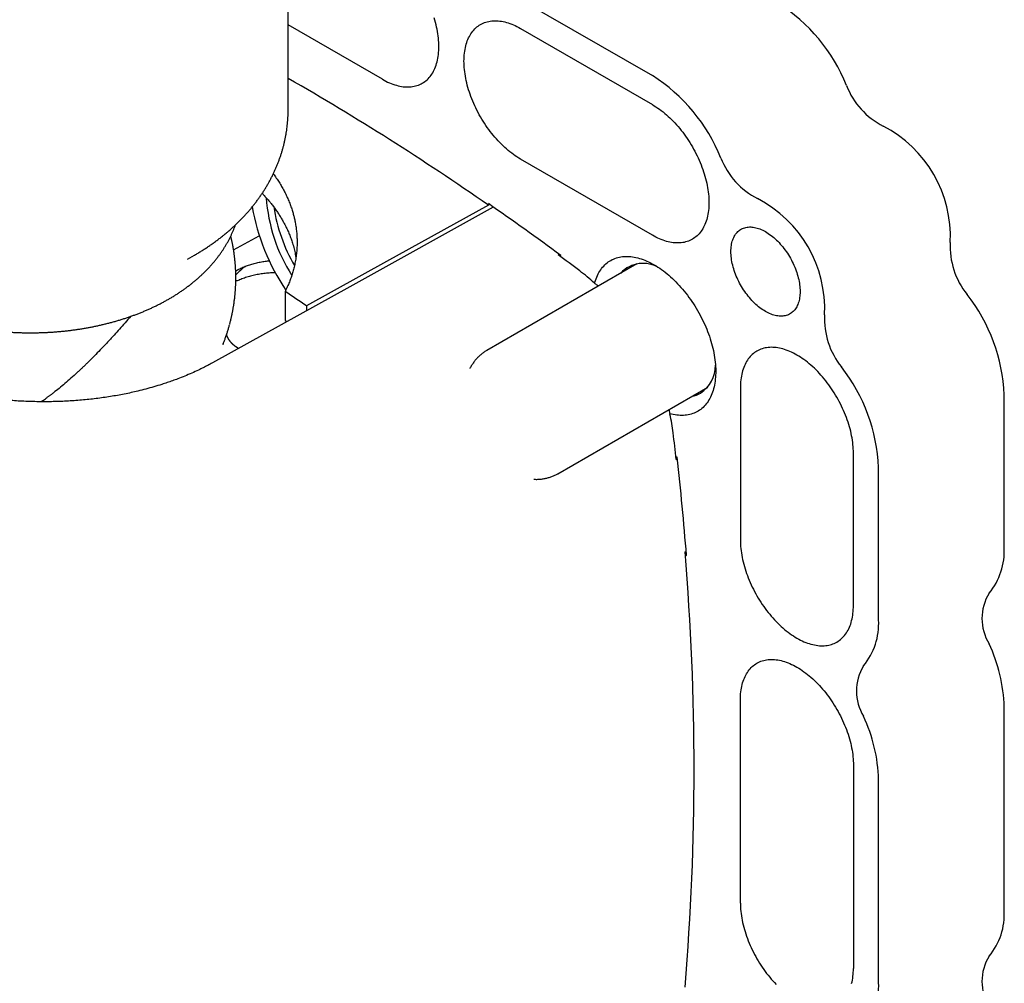
# Model space of a CAD drawing. Units: millimetres. Extents: x 8 to 736, y 12 to 478.
# Drawn here: x 676 to 732, y 123 to 177 of the extents above; entities that cross this region are included whole.
import ezdxf

# ---------------------------------------------------------------- set-up
doc = ezdxf.new("R2010")
doc.units = ezdxf.units.MM

msp = doc.modelspace()

# ---------------------------------------------------------------- linework, layer by layer
at = {"color": 7, "linetype": 'Continuous', "lineweight": 30}
for p, q in [((691.483, 172.28), (691.483, 180.399)), ((704.56, 178.463), (711.985, 174.177)), ((696.782, 173.971), (691.483, 177.03)), ((704.56, 176.83), (711.985, 172.544)), ((711.985, 165.195), (704.56, 169.481)), ((702.752, 166.972), (702.752, 166.89)), ((688.409, 164.375), (689.856, 165.169)), ((685.813, 163.849), (686.202, 164.073)), ((686.202, 164.073), (686.2, 164.072)), ((706.682, 164.087), (706.743, 164.124)), ((706.823, 163.983), (706.823, 164.066)), ((711.098, 163.586), (702.658, 158.713)), ((691.314, 162.033), (691.314, 160.393)), ((692.506, 161.219), (692.506, 160.95)), ((691.314, 160.393), (691.398, 160.336)), ((688.685, 158.832), (688.589, 158.891)), ((706.657, 151.785), (715.098, 156.657)), ((716.935, 156.621), (716.935, 148.048)), ((677.56, 155.833), (677.576, 155.843)), ((731.784, 147.64), (731.784, 156.213)), ((713.305, 152.756), (713.376, 152.715)), ((713.324, 152.582), (713.387, 152.617)), ((723.299, 144.374), (723.299, 152.948)), ((724.713, 143.558), (724.713, 152.131)), ((705.31, 151.471), (705.314, 151.471)), ((713.818, 147.397), (713.883, 147.434)), ((713.831, 147.226), (713.903, 147.185)), ((716.935, 127.634), (716.935, 139.066)), ((731.784, 127.226), (731.784, 138.658)), ((723.299, 135.392), (723.299, 123.96)), ((724.713, 123.144), (724.713, 134.576))]:
    msp.add_line(p, q, dxfattribs=at)
at = {"color": 7, "linetype": 'Continuous', "lineweight": 30, "flags": 128}
for points in [[(696.782, 173.971), (696.882, 173.915), (696.982, 173.863), (697.081, 173.815), (697.181, 173.77), (697.28, 173.729), (697.378, 173.692), (697.476, 173.659), (697.573, 173.63), (697.67, 173.604), (697.765, 173.583), (697.86, 173.566), (697.953, 173.553), (698.046, 173.544), (698.137, 173.539), (698.227, 173.538), (698.315, 173.541), (698.402, 173.548), (698.487, 173.559), (698.571, 173.574), (698.652, 173.593), (698.732, 173.616), (698.81, 173.643), (698.886, 173.674), (698.96, 173.709), (699.032, 173.748), (699.102, 173.791), (699.169, 173.838), (699.234, 173.888), (699.296, 173.942), (699.356, 174), (699.414, 174.061), (699.469, 174.126), (699.521, 174.194), (699.57, 174.266), (699.617, 174.341), (699.661, 174.419), (699.702, 174.5), (699.741, 174.585), (699.776, 174.673), (699.808, 174.763), (699.838, 174.856), (699.864, 174.952), (699.887, 175.051), (699.908, 175.153), (699.925, 175.256), (699.939, 175.363), (699.95, 175.471), (699.958, 175.581), (699.962, 175.694), (699.964, 175.809), (699.962, 175.925), (699.958, 176.043), (699.95, 176.163), (699.939, 176.284), (699.925, 176.406), (699.908, 176.53), (699.887, 176.654), (699.864, 176.78), (699.838, 176.907), (699.808, 177.034), (699.776, 177.162), (699.741, 177.29), (699.702, 177.419)], [(704.56, 169.481), (704.46, 169.54), (704.36, 169.603), (704.261, 169.67), (704.161, 169.74), (704.062, 169.813), (703.964, 169.89), (703.866, 169.97), (703.769, 170.053), (703.672, 170.139), (703.577, 170.228), (703.482, 170.32), (703.389, 170.415), (703.296, 170.513), (703.205, 170.613), (703.116, 170.715), (703.027, 170.82), (702.94, 170.928), (702.855, 171.037), (702.772, 171.149), (702.69, 171.262), (702.61, 171.378), (702.532, 171.495), (702.456, 171.614), (702.382, 171.734), (702.31, 171.856), (702.241, 171.979), (702.173, 172.103), (702.108, 172.228), (702.046, 172.355), (701.986, 172.482), (701.928, 172.609), (701.874, 172.737), (701.821, 172.866), (701.772, 172.995), (701.725, 173.124), (701.681, 173.253), (701.64, 173.382), (701.602, 173.511), (701.566, 173.639), (701.534, 173.767), (701.505, 173.894), (701.478, 174.021), (701.455, 174.146), (701.435, 174.271), (701.417, 174.395), (701.403, 174.517), (701.392, 174.638), (701.384, 174.758), (701.38, 174.876), (701.378, 174.992), (701.38, 175.107), (701.384, 175.219), (701.392, 175.33), (701.403, 175.438), (701.417, 175.544), (701.435, 175.648), (701.455, 175.749), (701.478, 175.848), (701.505, 175.944), (701.534, 176.038), (701.566, 176.128), (701.602, 176.216), (701.64, 176.3), (701.681, 176.382), (701.725, 176.46), (701.772, 176.535), (701.821, 176.607), (701.874, 176.675), (701.928, 176.74), (701.986, 176.801), (702.046, 176.859), (702.108, 176.913), (702.173, 176.963), (702.241, 177.01), (702.31, 177.052), (702.382, 177.091), (702.456, 177.126), (702.532, 177.157), (702.61, 177.184), (702.69, 177.208), (702.772, 177.227), (702.855, 177.242), (702.94, 177.253), (703.027, 177.26), (703.116, 177.263), (703.205, 177.262), (703.296, 177.257), (703.389, 177.248), (703.482, 177.235), (703.577, 177.217), (703.672, 177.196), (703.769, 177.171), (703.866, 177.142), (703.964, 177.109), (704.062, 177.072), (704.161, 177.031), (704.261, 176.986), (704.36, 176.938), (704.46, 176.886), (704.56, 176.83)], [(711.985, 172.544), (712.085, 172.484), (712.185, 172.421), (712.284, 172.354), (712.384, 172.284), (712.483, 172.211), (712.581, 172.134), (712.679, 172.054), (712.776, 171.971), (712.873, 171.885), (712.968, 171.796), (713.063, 171.704), (713.156, 171.609), (713.249, 171.512), (713.34, 171.412), (713.429, 171.309), (713.518, 171.204), (713.605, 171.097), (713.69, 170.987), (713.773, 170.876), (713.855, 170.762), (713.935, 170.647), (714.013, 170.529), (714.089, 170.411), (714.163, 170.29), (714.235, 170.168), (714.304, 170.045), (714.372, 169.921), (714.437, 169.796), (714.499, 169.67), (714.559, 169.543), (714.617, 169.415), (714.671, 169.287), (714.724, 169.158), (714.773, 169.03), (714.82, 168.901), (714.864, 168.772), (714.905, 168.643), (714.943, 168.514), (714.979, 168.385), (715.011, 168.258), (715.04, 168.13), (715.067, 168.004), (715.09, 167.878), (715.11, 167.753), (715.128, 167.63), (715.142, 167.507), (715.153, 167.386), (715.161, 167.267), (715.165, 167.149), (715.167, 167.032), (715.165, 166.918), (715.161, 166.805), (715.153, 166.695), (715.142, 166.586), (715.128, 166.48), (715.11, 166.376), (715.09, 166.275), (715.067, 166.176), (715.04, 166.08), (715.011, 165.987), (714.979, 165.896), (714.943, 165.809), (714.905, 165.724), (714.864, 165.643), (714.82, 165.564), (714.773, 165.489), (714.724, 165.418), (714.671, 165.349), (714.617, 165.284), (714.559, 165.223), (714.499, 165.166), (714.437, 165.112), (714.372, 165.061), (714.304, 165.015), (714.235, 164.972), (714.163, 164.933), (714.089, 164.898), (714.013, 164.867), (713.935, 164.84), (713.855, 164.817), (713.773, 164.798), (713.69, 164.782), (713.605, 164.771), (713.518, 164.764), (713.429, 164.761), (713.34, 164.762), (713.249, 164.767), (713.156, 164.776), (713.063, 164.79), (712.968, 164.807), (712.873, 164.828), (712.776, 164.853), (712.679, 164.882), (712.581, 164.916), (712.483, 164.953), (712.384, 164.993), (712.284, 165.038), (712.185, 165.087), (712.085, 165.139), (711.985, 165.195)], [(702.752, 166.89), (697.014, 163.714), (692.506, 161.219)], [(703.029, 166.779), (694.948, 162.303), (687.213, 158.017)], [(718.349, 165.399), (718.427, 165.352), (718.505, 165.302), (718.583, 165.248), (718.661, 165.19), (718.738, 165.129), (718.814, 165.066), (718.89, 164.998), (718.965, 164.928), (719.038, 164.855), (719.111, 164.78), (719.182, 164.701), (719.252, 164.621), (719.321, 164.537), (719.388, 164.452), (719.453, 164.364), (719.517, 164.275), (719.579, 164.183), (719.638, 164.09), (719.696, 163.996), (719.751, 163.9), (719.804, 163.803), (719.855, 163.705), (719.903, 163.605), (719.949, 163.506), (719.992, 163.405), (720.033, 163.305), (720.071, 163.203), (720.106, 163.102), (720.138, 163.001), (720.167, 162.901), (720.193, 162.8), (720.217, 162.7), (720.237, 162.601), (720.254, 162.503), (720.268, 162.406), (720.279, 162.31), (720.287, 162.216), (720.292, 162.123), (720.293, 162.031), (720.292, 161.942), (720.287, 161.854), (720.279, 161.769), (720.268, 161.686), (720.254, 161.605), (720.237, 161.527), (720.217, 161.451), (720.193, 161.378), (720.167, 161.308), (720.138, 161.241), (720.106, 161.177), (720.071, 161.116), (720.033, 161.059), (719.992, 161.005), (719.949, 160.954), (719.903, 160.908), (719.855, 160.864), (719.804, 160.825), (719.751, 160.789), (719.696, 160.757), (719.638, 160.729), (719.579, 160.705), (719.517, 160.684), (719.453, 160.668), (719.388, 160.656), (719.321, 160.648), (719.252, 160.644), (719.182, 160.644), (719.111, 160.648), (719.038, 160.656), (718.965, 160.669), (718.89, 160.685), (718.814, 160.705), (718.738, 160.729), (718.661, 160.757), (718.583, 160.789), (718.505, 160.825), (718.427, 160.865), (718.349, 160.908), (718.27, 160.955), (718.192, 161.006), (718.114, 161.06), (718.037, 161.118), (717.96, 161.178), (717.883, 161.242), (717.808, 161.309), (717.733, 161.379), (717.659, 161.452), (717.587, 161.528), (717.515, 161.606), (717.445, 161.687), (717.377, 161.771), (717.309, 161.856), (717.244, 161.944), (717.181, 162.033), (717.119, 162.125), (717.059, 162.218), (717.002, 162.312), (716.946, 162.408), (716.893, 162.505), (716.843, 162.603), (716.794, 162.702), (716.748, 162.802), (716.705, 162.903), (716.665, 163.003), (716.627, 163.104), (716.592, 163.205), (716.56, 163.307), (716.531, 163.407), (716.504, 163.508), (716.481, 163.607), (716.461, 163.706), (716.444, 163.805), (716.429, 163.902), (716.418, 163.998), (716.411, 164.092), (716.406, 164.185), (716.404, 164.276), (716.406, 164.366), (716.411, 164.454), (716.418, 164.539), (716.429, 164.622), (716.444, 164.703), (716.461, 164.781), (716.481, 164.857), (716.504, 164.93), (716.531, 165), (716.56, 165.067), (716.592, 165.131), (716.627, 165.191), (716.665, 165.249), (716.705, 165.303), (716.748, 165.353), (716.794, 165.4), (716.843, 165.444), (716.893, 165.483), (716.946, 165.519), (717.002, 165.551), (717.059, 165.579), (717.119, 165.603), (717.181, 165.623), (717.244, 165.64), (717.309, 165.652), (717.377, 165.66), (717.445, 165.664), (717.515, 165.664), (717.587, 165.66), (717.659, 165.652), (717.733, 165.639), (717.808, 165.623), (717.883, 165.603), (717.96, 165.579), (718.037, 165.55), (718.114, 165.518), (718.192, 165.482), (718.27, 165.443), (718.349, 165.399)], [(708.733, 162.494), (708.751, 162.557), (708.781, 162.655), (708.814, 162.75), (708.85, 162.842), (708.889, 162.931), (708.931, 163.017), (708.975, 163.1), (709.023, 163.179), (709.073, 163.256), (709.126, 163.328), (709.182, 163.398), (709.24, 163.464), (709.301, 163.527), (709.364, 163.585), (709.43, 163.641), (709.498, 163.692), (709.569, 163.74), (709.641, 163.784), (709.717, 163.824), (709.794, 163.86), (709.873, 163.893), (709.954, 163.921), (710.037, 163.946), (710.122, 163.966), (710.209, 163.982), (710.298, 163.995), (710.388, 164.003), (710.479, 164.008), (710.572, 164.008), (710.667, 164.004), (710.762, 163.996), (710.859, 163.985), (710.957, 163.969), (711.056, 163.949), (711.156, 163.925), (711.257, 163.897), (711.359, 163.866), (711.461, 163.83), (711.563, 163.791), (711.667, 163.747), (711.77, 163.7), (711.874, 163.649), (711.978, 163.595), (712.082, 163.536)], [(712.082, 163.536), (712.186, 163.474), (712.29, 163.409), (712.394, 163.34), (712.498, 163.267), (712.601, 163.192), (712.704, 163.112), (712.806, 163.03), (712.908, 162.945), (713.008, 162.856), (713.108, 162.764), (713.207, 162.67), (713.305, 162.573), (713.402, 162.473), (713.498, 162.37), (713.592, 162.265), (713.685, 162.157), (713.777, 162.047), (713.867, 161.934), (713.955, 161.82), (714.042, 161.703), (714.127, 161.584), (714.21, 161.464), (714.292, 161.342), (714.371, 161.218), (714.448, 161.093), (714.523, 160.966), (714.596, 160.838), (714.666, 160.709), (714.735, 160.578), (714.8, 160.447), (714.864, 160.315), (714.925, 160.182), (714.983, 160.049), (715.039, 159.915), (715.092, 159.781), (715.142, 159.647), (715.189, 159.512), (715.234, 159.378), (715.276, 159.244), (715.315, 159.109), (715.351, 158.976), (715.384, 158.843), (715.414, 158.71), (715.441, 158.578), (715.465, 158.447), (715.486, 158.318), (715.504, 158.189), (715.519, 158.061), (715.531, 157.935), (715.539, 157.81), (715.545, 157.687), (715.547, 157.565), (715.546, 157.445), (715.542, 157.327), (715.535, 157.211), (715.525, 157.098), (715.512, 156.986), (715.495, 156.877), (715.476, 156.77), (715.453, 156.665), (715.428, 156.563), (715.399, 156.464), (715.368, 156.368), (715.333, 156.274), (715.296, 156.184), (715.255, 156.096), (715.212, 156.012), (715.166, 155.931), (715.117, 155.853), (715.065, 155.778), (715.011, 155.707), (714.954, 155.639), (714.895, 155.575), (714.832, 155.514), (714.768, 155.457), (714.701, 155.403), (714.631, 155.354), (714.56, 155.308), (714.486, 155.266), (714.41, 155.228), (714.332, 155.193), (714.251, 155.163), (714.169, 155.137), (714.085, 155.114), (713.999, 155.096), (713.911, 155.081), (713.822, 155.071), (713.731, 155.064), (713.639, 155.062), (713.545, 155.064), (713.45, 155.069), (713.354, 155.079), (713.256, 155.093), (713.158, 155.111), (713.058, 155.133), (712.97, 155.155)], [(723.299, 152.948), (723.297, 153.064), (723.292, 153.182), (723.284, 153.302), (723.273, 153.423), (723.259, 153.545), (723.242, 153.669), (723.222, 153.793), (723.199, 153.919), (723.172, 154.046), (723.143, 154.173), (723.11, 154.301), (723.075, 154.429), (723.037, 154.558), (722.996, 154.687), (722.952, 154.816), (722.905, 154.945), (722.855, 155.074), (722.803, 155.202), (722.748, 155.331), (722.691, 155.458), (722.631, 155.585), (722.568, 155.711), (722.503, 155.837), (722.436, 155.961), (722.367, 156.084), (722.295, 156.206), (722.221, 156.326), (722.145, 156.445), (722.067, 156.562), (721.987, 156.678), (721.905, 156.791), (721.822, 156.903), (721.736, 157.012), (721.649, 157.12), (721.561, 157.225), (721.471, 157.327), (721.38, 157.427), (721.288, 157.525), (721.194, 157.62), (721.1, 157.712), (721.004, 157.801), (720.908, 157.887), (720.811, 157.97), (720.713, 158.05), (720.614, 158.126), (720.515, 158.2), (720.416, 158.27), (720.316, 158.336), (720.216, 158.399), (720.117, 158.459), (720.017, 158.515), (719.917, 158.567), (719.817, 158.616), (719.718, 158.66), (719.619, 158.701), (719.52, 158.738), (719.422, 158.771), (719.325, 158.8), (719.229, 158.826), (719.133, 158.847), (719.039, 158.864), (718.945, 158.877), (718.853, 158.886), (718.762, 158.891), (718.672, 158.892), (718.584, 158.889), (718.497, 158.882), (718.412, 158.871), (718.328, 158.856), (718.246, 158.837), (718.166, 158.814), (718.088, 158.787), (718.012, 158.756), (717.938, 158.721), (717.867, 158.682), (717.797, 158.639), (717.73, 158.592), (717.665, 158.542), (717.602, 158.488), (717.542, 158.43), (717.485, 158.369), (717.43, 158.304), (717.378, 158.236), (717.328, 158.164), (717.281, 158.089), (717.237, 158.011), (717.196, 157.93), (717.158, 157.845), (717.123, 157.758), (717.09, 157.667), (717.061, 157.574), (717.035, 157.478), (717.011, 157.379), (716.991, 157.277), (716.974, 157.174), (716.96, 157.068), (716.949, 156.959), (716.941, 156.849), (716.936, 156.736), (716.935, 156.621)], [(716.935, 148.048), (716.936, 147.931), (716.941, 147.813), (716.949, 147.694), (716.96, 147.573), (716.974, 147.45), (716.991, 147.327), (717.011, 147.202), (717.035, 147.076), (717.061, 146.95), (717.09, 146.822), (717.123, 146.695), (717.158, 146.566), (717.196, 146.437), (717.237, 146.308), (717.281, 146.179), (717.328, 146.05), (717.378, 145.922), (717.43, 145.793), (717.485, 145.665), (717.542, 145.537), (717.602, 145.41), (717.665, 145.284), (717.73, 145.159), (717.797, 145.035), (717.867, 144.912), (717.938, 144.79), (718.012, 144.669), (718.088, 144.551), (718.166, 144.433), (718.246, 144.318), (718.328, 144.204), (718.412, 144.093), (718.497, 143.983), (718.584, 143.876), (718.672, 143.771), (718.762, 143.668), (718.853, 143.568), (718.945, 143.471), (719.039, 143.376), (719.133, 143.284), (719.229, 143.195), (719.325, 143.109), (719.422, 143.026), (719.52, 142.946), (719.619, 142.869), (719.718, 142.796), (719.817, 142.726), (719.917, 142.659), (720.017, 142.596), (720.117, 142.536), (720.216, 142.481), (720.316, 142.428), (720.416, 142.38), (720.515, 142.335), (720.614, 142.294), (720.713, 142.257), (720.811, 142.224), (720.908, 142.195), (721.004, 142.17), (721.1, 142.149), (721.194, 142.131), (721.288, 142.118), (721.38, 142.109), (721.471, 142.104), (721.561, 142.103), (721.649, 142.106), (721.736, 142.113), (721.822, 142.124), (721.905, 142.139), (721.987, 142.158), (722.067, 142.182), (722.145, 142.209), (722.221, 142.24), (722.295, 142.275), (722.367, 142.314), (722.436, 142.356), (722.503, 142.403), (722.568, 142.453), (722.631, 142.507), (722.691, 142.565), (722.748, 142.626), (722.803, 142.691), (722.855, 142.759), (722.905, 142.831), (722.952, 142.906), (722.996, 142.984), (723.037, 143.066), (723.075, 143.15), (723.11, 143.238), (723.143, 143.328), (723.172, 143.422), (723.199, 143.518), (723.222, 143.617), (723.242, 143.718), (723.259, 143.822), (723.273, 143.928), (723.284, 144.036), (723.292, 144.147), (723.297, 144.259), (723.299, 144.374)], [(716.935, 139.066), (716.936, 139.18), (716.941, 139.293), (716.949, 139.403), (716.96, 139.512), (716.974, 139.618), (716.991, 139.722), (717.011, 139.823), (717.035, 139.922), (717.061, 140.018), (717.09, 140.111), (717.123, 140.202), (717.158, 140.289), (717.196, 140.374), (717.237, 140.456), (717.281, 140.534), (717.328, 140.609), (717.378, 140.68), (717.43, 140.749), (717.485, 140.814), (717.542, 140.875), (717.602, 140.932), (717.665, 140.986), (717.73, 141.037), (717.797, 141.083), (717.867, 141.126), (717.938, 141.165), (718.012, 141.2), (718.088, 141.231), (718.166, 141.258), (718.246, 141.281), (718.328, 141.3), (718.412, 141.316), (718.497, 141.327), (718.584, 141.334), (718.672, 141.337), (718.762, 141.336), (718.853, 141.331), (718.945, 141.322), (719.039, 141.308), (719.133, 141.291), (719.229, 141.27), (719.325, 141.245), (719.422, 141.216), (719.52, 141.182), (719.619, 141.145), (719.718, 141.105), (719.817, 141.06), (719.917, 141.011), (720.017, 140.959), (720.117, 140.903), (720.216, 140.844), (720.316, 140.781), (720.416, 140.714), (720.515, 140.644), (720.614, 140.571), (720.713, 140.494), (720.811, 140.414), (720.908, 140.331), (721.004, 140.245), (721.1, 140.156), (721.194, 140.064), (721.288, 139.969), (721.38, 139.872), (721.471, 139.772), (721.561, 139.669), (721.649, 139.564), (721.736, 139.457), (721.822, 139.347), (721.905, 139.235), (721.987, 139.122), (722.067, 139.006), (722.145, 138.889), (722.221, 138.77), (722.295, 138.65), (722.367, 138.528), (722.436, 138.405), (722.503, 138.281), (722.568, 138.156), (722.631, 138.03), (722.691, 137.903), (722.748, 137.775), (722.803, 137.647), (722.855, 137.518), (722.905, 137.389), (722.952, 137.26), (722.996, 137.131), (723.037, 137.002), (723.075, 136.874), (723.11, 136.745), (723.143, 136.617), (723.172, 136.49), (723.199, 136.364), (723.222, 136.238), (723.242, 136.113), (723.259, 135.989), (723.273, 135.867), (723.284, 135.746), (723.292, 135.626), (723.297, 135.508), (723.299, 135.392)], [(716.935, 127.634), (716.936, 127.518), (716.941, 127.4), (716.949, 127.28), (716.96, 127.159), (716.974, 127.037), (716.991, 126.913), (717.011, 126.788), (717.035, 126.663), (717.061, 126.536), (717.09, 126.409), (717.123, 126.281), (717.158, 126.153), (717.196, 126.024), (717.237, 125.895), (717.281, 125.766), (717.328, 125.637), (717.378, 125.508), (717.43, 125.379), (717.485, 125.251), (717.542, 125.124), (717.602, 124.997), (717.665, 124.871), (717.73, 124.745), (717.797, 124.621), (717.867, 124.498), (717.938, 124.376), (718.012, 124.256), (718.088, 124.137), (718.166, 124.02), (718.246, 123.904), (718.328, 123.791), (718.412, 123.679), (718.497, 123.57), (718.584, 123.462), (718.672, 123.357), (718.762, 123.255), (718.853, 123.155), (718.945, 123.057)], [(723.199, 123.104), (723.222, 123.203), (723.242, 123.304), (723.259, 123.408), (723.273, 123.514), (723.284, 123.623), (723.292, 123.733), (723.297, 123.846), (723.299, 123.96)]]:
    msp.add_lwpolyline(points, dxfattribs=at)
at = {"color": 7, "linetype": 'Continuous', "lineweight": 30}
for centre, radius, start, end in [((713.747, 169.929), 9.878, 21.95, 57.4885), ((706.676, 165.847), 9.878, 21.95, 57.4885), ((613.056, 37.62), 157.341, 55.24494, 60.10247), ((726.924, 175.177), 4.306, 201.1736, 243.0223), ((721.77, 165.129), 6.986, 357.2656, 62.7344), ((719.853, 171.094), 4.306, 201.1736, 243.0223), ((699.57, 167.952), 9.346, 183.959, 212.441), ((604.02, 24.379), 173.439, 53.64873, 55.30136), ((714.699, 161.047), 6.986, 357.2656, 62.7344), ((701.263, 168.842), 11.98, 189.8391, 214.1733), ((700.217, 168.306), 9.67, 189.0176, 209.887), ((733.049, 164.569), 4.307, 176.9798, 218.8253), ((601.011, 20.194), 178.527, 53.22329, 53.70761), ((711.46, 161.893), 1.723, 57.7972, 137.0777), ((692.303, 159.342), 5.228, 128.1983, 136.1397), ((701.286, 154.371), 11.019, 47.5843, 53.1501), ((597.79, 23.711), 166.972, 55.44053, 55.93608), ((721.915, 155.78), 9.879, 2.513, 38.0492), ((725.978, 160.487), 4.307, 176.9798, 218.8253), ((713.602, 157.903), 1.933, 304.5523, 359.4202), ((714.844, 151.698), 9.879, 2.513, 38.0492), ((713.987, 157.555), 1.433, 278.4672, 299.7497), ((702.21, 152.766), 11.021, 6.8515, 12.4167), ((535.839, 133.005), 178.562, 6.29412, 6.77839), ((541.435, 133.566), 173.004, 4.51495, 6.35458), ((728.065, 147.431), 3.725, 320.407, 3.2165), ((567.58, 135.149), 146.75, 355.2124, 4.7876), ((733.242, 143.639), 2.708, 148.4136, 211.5864), ((720.994, 143.349), 3.725, 320.407, 3.2165), ((722.93, 138.431), 8.856, 1.4652, 25.3309), ((726.171, 139.556), 2.708, 148.4136, 211.5864), ((715.859, 134.349), 8.856, 1.4652, 25.3309), ((728.118, 127), 3.673, 320.0879, 3.5356), ((733.242, 123.225), 2.708, 148.4136, 211.5864), ((721.047, 122.918), 3.673, 320.0879, 3.5356)]:
    msp.add_arc(centre, radius, start, end, dxfattribs=at)
for points, knots in [([(686.2, 164.072), (686.238, 164.095), (686.343, 164.155), (686.509, 164.255), (686.699, 164.374), (686.887, 164.495), (687.071, 164.619), (687.252, 164.745), (687.43, 164.874), (687.605, 165.006), (687.776, 165.139), (687.945, 165.275), (688.109, 165.413), (688.27, 165.554), (688.427, 165.696), (688.581, 165.841), (688.731, 165.987), (688.877, 166.135), (689.019, 166.285), (689.158, 166.437), (689.292, 166.591), (689.423, 166.746), (689.549, 166.903), (689.672, 167.062), (689.791, 167.222), (689.905, 167.383), (690.016, 167.546), (690.123, 167.71), (690.225, 167.875), (690.324, 168.042), (690.418, 168.209), (690.509, 168.378), (690.596, 168.548), (690.678, 168.719), (690.757, 168.891), (690.831, 169.064), (690.902, 169.238), (690.968, 169.412), (691.03, 169.588), (691.089, 169.764), (691.143, 169.94), (691.194, 170.118), (691.24, 170.296), (691.282, 170.474), (691.32, 170.653), (691.355, 170.832), (691.385, 171.012), (691.411, 171.192), (691.433, 171.372), (691.451, 171.553), (691.465, 171.733), (691.476, 171.914), (691.481, 172.095), (691.484, 172.217), (691.483, 172.279), (691.483, 172.281)], [0, 0, 0, 0, 0.012726, 0.034081, 0.055406, 0.076695, 0.09794, 0.119136, 0.140275, 0.16135, 0.182355, 0.203283, 0.22413, 0.244889, 0.265555, 0.286123, 0.306591, 0.326955, 0.347211, 0.367359, 0.387397, 0.407323, 0.427138, 0.446842, 0.466435, 0.48592, 0.505297, 0.524568, 0.543737, 0.562805, 0.581775, 0.600651, 0.619436, 0.638134, 0.656747, 0.67528, 0.693736, 0.712119, 0.730433, 0.748682, 0.76687, 0.785, 0.803077, 0.821104, 0.839085, 0.857025, 0.874926, 0.892793, 0.91063, 0.928441, 0.946228, 0.963997, 0.98175, 0.999492, 1, 1, 1, 1]), ([(690.645, 168.651), (690.674, 168.612), (690.761, 168.496), (690.894, 168.299), (691.045, 168.06), (691.185, 167.819), (691.315, 167.572), (691.434, 167.32), (691.544, 167.063), (691.641, 166.804), (691.72, 166.56), (691.785, 166.332), (691.837, 166.12), (691.884, 165.891), (691.925, 165.647), (691.956, 165.387), (691.976, 165.126), (691.985, 164.864), (691.981, 164.589), (691.964, 164.301), (691.93, 164), (691.881, 163.7), (691.819, 163.413), (691.747, 163.141), (691.667, 162.882), (691.575, 162.625), (691.483, 162.398), (691.395, 162.201), (691.341, 162.089), (691.314, 162.033)], [0, 0, 0, 0, 0.019367, 0.057631, 0.095902, 0.134166, 0.172408, 0.21174, 0.251088, 0.290436, 0.329768, 0.36141, 0.393055, 0.424697, 0.46306, 0.501445, 0.539838, 0.578223, 0.616586, 0.660826, 0.705089, 0.749351, 0.793591, 0.83224, 0.870904, 0.909568, 0.948216, 0.974108, 1, 1, 1, 1]), ([(687.213, 158.017), (687.129, 157.971), (686.96, 157.878), (686.7, 157.745), (686.4, 157.598), (686.056, 157.44), (685.666, 157.274), (685.304, 157.131), (684.972, 157.008), (684.673, 156.904), (684.326, 156.79), (683.928, 156.668), (683.478, 156.543), (683.049, 156.435), (682.642, 156.342), (682.258, 156.262), (681.869, 156.188), (681.474, 156.121), (681.074, 156.061), (680.67, 156.007), (680.264, 155.961), (679.851, 155.921), (679.432, 155.888), (679.007, 155.863), (678.581, 155.844), (678.158, 155.834), (677.741, 155.83), (677.329, 155.833), (676.915, 155.843), (676.498, 155.86), (676.08, 155.884), (675.662, 155.914), (675.246, 155.951), (674.826, 155.995), (674.405, 156.046), (673.982, 156.105), (673.561, 156.17), (673.171, 156.238), (672.811, 156.305), (672.48, 156.372), (672.108, 156.452), (671.694, 156.549), (671.243, 156.663), (670.838, 156.774), (670.479, 156.879), (670.164, 156.976), (669.807, 157.091), (669.41, 157.227), (668.978, 157.386), (668.581, 157.543), (668.218, 157.694), (667.886, 157.84), (667.56, 157.991), (667.239, 158.147), (666.925, 158.309), (666.618, 158.474), (666.319, 158.644), (666.025, 158.819), (665.738, 159), (665.458, 159.187), (665.186, 159.378), (664.929, 159.569), (664.685, 159.761), (664.454, 159.953), (664.231, 160.148), (664.017, 160.348), (663.812, 160.551), (663.617, 160.757), (663.432, 160.965), (663.256, 161.178), (663.09, 161.395), (662.933, 161.616), (662.789, 161.839), (662.657, 162.061), (662.539, 162.281), (662.433, 162.5), (662.337, 162.721), (662.253, 162.945), (662.179, 163.171), (662.117, 163.397), (662.067, 163.625), (662.028, 163.855), (662, 164.088), (661.985, 164.324), (661.981, 164.559), (661.99, 164.78), (662.008, 164.984), (662.032, 165.174), (662.068, 165.388), (662.121, 165.627), (662.195, 165.892), (662.277, 166.131), (662.361, 166.345), (662.444, 166.534), (662.547, 166.75), (662.677, 166.992), (662.837, 167.26), (662.995, 167.496), (663.145, 167.704), (663.282, 167.882), (663.416, 168.048), (663.51, 168.154), (663.553, 168.202)], [0, 0, 0, 0, 0.008241, 0.016482, 0.024723, 0.0363, 0.047881, 0.059459, 0.067856, 0.076254, 0.084651, 0.096706, 0.108765, 0.120821, 0.130679, 0.14054, 0.150398, 0.160404, 0.170416, 0.18043, 0.190442, 0.200448, 0.210741, 0.221037, 0.231334, 0.241627, 0.251509, 0.261394, 0.271276, 0.281306, 0.291342, 0.301381, 0.311417, 0.321447, 0.331764, 0.342086, 0.352408, 0.362725, 0.371002, 0.37928, 0.387556, 0.399185, 0.410816, 0.422444, 0.430878, 0.439313, 0.447747, 0.459856, 0.471968, 0.484077, 0.493958, 0.503841, 0.513722, 0.523752, 0.533788, 0.543826, 0.553862, 0.563892, 0.574212, 0.584536, 0.59486, 0.60518, 0.615041, 0.624904, 0.634765, 0.644774, 0.654789, 0.664805, 0.67482, 0.684829, 0.695125, 0.705425, 0.715725, 0.726021, 0.735899, 0.745778, 0.755655, 0.76568, 0.775711, 0.785743, 0.795774, 0.805799, 0.816111, 0.826427, 0.836743, 0.847055, 0.855331, 0.863608, 0.871884, 0.883511, 0.895141, 0.906768, 0.915201, 0.923636, 0.932069, 0.944176, 0.956286, 0.968394, 0.976658, 0.984923, 0.993188, 1, 1, 1, 1]), ([(690.02, 167.554), (690.06, 167.511), (690.151, 167.415), (690.287, 167.263), (690.427, 167.098), (690.566, 166.925), (690.705, 166.742), (690.842, 166.55), (690.971, 166.355), (691.093, 166.158), (691.208, 165.959), (691.323, 165.743), (691.437, 165.509), (691.546, 165.257), (691.643, 165.003), (691.717, 164.781), (691.773, 164.593), (691.814, 164.438), (691.85, 164.282), (691.886, 164.113), (691.905, 163.995), (691.916, 163.929)], [0, 0, 0, 0, 0.038705, 0.087341, 0.13606, 0.184779, 0.239555, 0.294339, 0.349115, 0.404158, 0.459209, 0.514253, 0.581909, 0.649565, 0.717444, 0.785323, 0.826091, 0.866858, 0.907674, 0.94849, 1, 1, 1, 1]), ([(665.449, 165.782), (665.461, 165.746), (665.492, 165.661), (665.545, 165.528), (665.608, 165.381), (665.674, 165.235), (665.744, 165.089), (665.818, 164.945), (665.896, 164.802), (665.978, 164.66), (666.064, 164.519), (666.153, 164.378), (666.247, 164.24), (666.345, 164.102), (666.446, 163.965), (666.551, 163.83), (666.66, 163.697), (666.773, 163.564), (666.89, 163.433), (667.01, 163.304), (667.135, 163.176), (667.263, 163.05), (667.394, 162.926), (667.53, 162.803), (667.669, 162.682), (667.811, 162.564), (667.957, 162.447), (668.106, 162.332), (668.258, 162.219), (668.414, 162.108), (668.573, 162), (668.734, 161.894), (668.899, 161.79), (669.066, 161.688), (669.237, 161.589), (669.41, 161.492), (669.585, 161.398), (669.763, 161.306), (669.943, 161.217), (670.126, 161.13), (670.311, 161.046), (670.498, 160.964), (670.686, 160.885), (670.877, 160.808), (671.07, 160.734), (671.265, 160.663), (671.461, 160.594), (671.659, 160.527), (671.858, 160.464), (672.059, 160.402), (672.261, 160.344), (672.465, 160.288), (672.67, 160.235), (672.876, 160.184), (673.084, 160.136), (673.292, 160.09), (673.502, 160.047), (673.712, 160.006), (673.924, 159.969), (674.136, 159.933), (674.349, 159.901), (674.563, 159.871), (674.777, 159.843), (674.992, 159.818), (675.208, 159.796), (675.424, 159.776), (675.641, 159.759), (675.858, 159.744), (676.075, 159.732), (676.292, 159.723), (676.51, 159.716), (676.728, 159.711), (676.946, 159.71), (677.164, 159.711), (677.381, 159.714), (677.599, 159.72), (677.817, 159.729), (678.034, 159.74), (678.251, 159.753), (678.468, 159.77), (678.684, 159.789), (678.9, 159.81), (679.115, 159.834), (679.33, 159.861), (679.544, 159.89), (679.757, 159.922), (679.97, 159.956), (680.181, 159.993), (680.392, 160.033), (680.602, 160.075), (680.811, 160.12), (681.019, 160.167), (681.225, 160.217), (681.431, 160.269), (681.635, 160.324), (681.838, 160.382), (682.039, 160.442), (682.24, 160.505), (682.438, 160.571), (682.635, 160.639), (682.83, 160.71), (683.024, 160.783), (683.216, 160.859), (683.406, 160.937), (683.594, 161.019), (683.78, 161.102), (683.964, 161.189), (684.146, 161.277), (684.325, 161.369), (684.502, 161.463), (684.677, 161.56), (684.849, 161.659), (685.019, 161.76), (685.185, 161.864), (685.349, 161.971), (685.511, 162.079), (685.669, 162.191), (685.824, 162.304), (685.975, 162.42), (686.124, 162.538), (686.269, 162.658), (686.41, 162.78), (686.548, 162.904), (686.683, 163.03), (686.814, 163.158), (686.941, 163.288), (687.064, 163.42), (687.183, 163.553), (687.298, 163.688), (687.41, 163.824), (687.517, 163.961), (687.621, 164.101), (687.72, 164.241), (687.815, 164.383), (687.906, 164.525), (687.994, 164.669), (688.077, 164.814), (688.156, 164.96), (688.231, 165.107), (688.301, 165.255), (688.368, 165.403), (688.431, 165.553), (688.48, 165.679), (688.508, 165.755), (688.517, 165.782)], [0, 0, 0, 0, 0.004511, 0.010865, 0.017245, 0.023655, 0.030094, 0.036565, 0.04307, 0.04961, 0.056185, 0.062798, 0.069449, 0.076139, 0.082867, 0.089636, 0.096444, 0.103292, 0.110178, 0.117103, 0.124066, 0.131064, 0.138098, 0.145165, 0.152263, 0.159391, 0.166545, 0.173725, 0.180927, 0.188149, 0.195389, 0.202644, 0.209912, 0.217191, 0.224478, 0.231772, 0.23907, 0.246371, 0.253673, 0.260974, 0.268273, 0.275569, 0.28286, 0.290147, 0.297428, 0.304703, 0.311972, 0.319233, 0.326488, 0.333735, 0.340974, 0.348206, 0.355431, 0.362649, 0.369859, 0.377063, 0.38426, 0.39145, 0.398634, 0.405813, 0.412986, 0.420154, 0.427317, 0.434476, 0.441631, 0.448782, 0.45593, 0.463076, 0.470219, 0.477361, 0.484501, 0.49164, 0.498778, 0.505917, 0.513056, 0.520195, 0.527336, 0.534478, 0.541622, 0.548769, 0.555918, 0.563071, 0.570228, 0.577389, 0.584554, 0.591725, 0.598901, 0.606082, 0.61327, 0.620465, 0.627666, 0.634875, 0.642091, 0.649315, 0.656547, 0.663787, 0.671036, 0.678293, 0.685559, 0.692833, 0.700115, 0.707406, 0.714704, 0.72201, 0.729323, 0.736643, 0.743968, 0.751298, 0.758631, 0.765967, 0.773305, 0.780641, 0.787974, 0.795303, 0.802625, 0.809939, 0.817241, 0.82453, 0.831802, 0.839056, 0.846288, 0.853497, 0.860679, 0.867832, 0.874955, 0.882045, 0.889099, 0.896118, 0.903098, 0.910039, 0.91694, 0.923801, 0.93062, 0.937399, 0.944137, 0.950835, 0.957492, 0.964111, 0.970692, 0.977236, 0.983745, 0.99022, 0.996663, 1, 1, 1, 1]), ([(688.183, 160.167), (688.188, 160.186), (688.202, 160.237), (688.224, 160.323), (688.245, 160.406), (688.262, 160.476), (688.274, 160.53), (688.286, 160.582), (688.298, 160.633), (688.309, 160.686), (688.322, 160.745), (688.336, 160.812), (688.35, 160.885), (688.365, 160.96), (688.377, 161.03), (688.389, 161.097), (688.401, 161.167), (688.414, 161.244), (688.427, 161.331), (688.439, 161.417), (688.452, 161.512), (688.464, 161.61), (688.476, 161.712), (688.486, 161.808), (688.494, 161.891), (688.501, 161.964), (688.506, 162.033), (688.512, 162.105), (688.516, 162.173), (688.52, 162.24), (688.524, 162.304), (688.527, 162.368), (688.529, 162.425), (688.531, 162.475), (688.532, 162.524), (688.533, 162.577), (688.535, 162.631), (688.535, 162.685), (688.536, 162.737), (688.536, 162.79), (688.536, 162.841), (688.536, 162.895), (688.535, 162.955), (688.534, 163.021), (688.532, 163.089), (688.53, 163.159), (688.527, 163.229), (688.524, 163.294), (688.521, 163.349), (688.518, 163.396), (688.515, 163.442), (688.512, 163.489), (688.508, 163.54), (688.504, 163.599), (688.497, 163.676), (688.489, 163.766), (688.479, 163.861), (688.469, 163.944), (688.46, 164.019), (688.451, 164.092), (688.44, 164.17), (688.428, 164.253), (688.416, 164.332), (688.404, 164.406), (688.392, 164.479), (688.379, 164.552), (688.366, 164.623), (688.353, 164.689), (688.34, 164.754), (688.325, 164.827), (688.307, 164.91), (688.288, 164.997), (688.269, 165.078), (688.256, 165.129), (688.251, 165.151)], [0, 0, 0, 0, 0.01184, 0.031948, 0.053601, 0.063654, 0.075399, 0.08695, 0.096197, 0.10669, 0.119761, 0.132267, 0.148125, 0.164314, 0.178557, 0.190667, 0.205046, 0.221318, 0.237634, 0.257919, 0.273443, 0.294817, 0.316628, 0.33531, 0.35223, 0.366304, 0.379156, 0.39383, 0.408884, 0.420288, 0.433714, 0.446902, 0.458543, 0.467455, 0.476675, 0.487869, 0.498803, 0.508806, 0.519809, 0.530149, 0.540088, 0.550091, 0.562113, 0.575915, 0.58915, 0.602677, 0.617342, 0.630544, 0.64115, 0.650341, 0.658658, 0.668021, 0.678264, 0.689344, 0.702508, 0.72418, 0.743002, 0.759244, 0.773507, 0.787471, 0.802853, 0.820225, 0.836577, 0.850164, 0.864429, 0.880251, 0.894407, 0.907114, 0.919436, 0.933796, 0.951083, 0.96947, 0.986567, 1, 1, 1, 1]), ([(688.528, 163.195), (688.544, 163.204), (688.6, 163.235), (688.696, 163.284), (688.816, 163.342), (688.938, 163.397), (689.063, 163.447), (689.188, 163.495), (689.316, 163.539), (689.445, 163.579), (689.576, 163.615), (689.709, 163.648), (689.843, 163.678), (689.978, 163.704), (690.115, 163.727), (690.254, 163.745), (690.355, 163.757), (690.411, 163.762), (690.42, 163.762)], [0, 0, 0, 0, 0.029464, 0.098714, 0.167928, 0.237078, 0.306135, 0.375073, 0.443869, 0.512505, 0.580963, 0.649231, 0.717301, 0.785168, 0.852827, 0.92028, 0.98753, 1, 1, 1, 1]), ([(690.763, 163.089), (690.724, 163.088), (690.632, 163.086), (690.49, 163.078), (690.335, 163.066), (690.183, 163.05), (690.031, 163.031), (689.881, 163.007), (689.733, 162.98), (689.587, 162.95), (689.442, 162.915), (689.298, 162.877), (689.157, 162.836), (689.017, 162.791), (688.879, 162.742), (688.779, 162.704), (688.725, 162.682), (688.716, 162.678)], [0, 0, 0, 0, 0.054113, 0.126499, 0.19876, 0.270895, 0.342904, 0.414787, 0.486545, 0.558182, 0.6297, 0.701106, 0.772404, 0.843603, 0.914709, 0.985733, 1, 1, 1, 1]), ([(688.716, 162.678), (688.683, 162.665), (688.623, 162.641), (688.561, 162.62), (688.534, 162.611)], [0, 0, 0, 0, 0.552959, 1, 1, 1, 1]), ([(708.947, 162.344), (708.924, 162.356), (708.875, 162.383), (708.798, 162.437), (708.745, 162.483), (708.718, 162.506)], [0, 0, 0, 0, 0.2921, 0.645282, 1, 1, 1, 1]), ([(682.626, 160.636), (682.518, 160.514), (682.304, 160.272), (681.989, 159.921), (681.645, 159.542), (681.284, 159.152), (680.916, 158.761), (680.637, 158.473), (680.434, 158.269), (680.293, 158.128), (680.154, 157.99), (680.016, 157.856), (679.88, 157.725), (679.745, 157.598), (679.539, 157.405), (679.263, 157.154), (678.922, 156.857), (678.595, 156.585), (678.362, 156.402), (678.219, 156.293), (678.16, 156.248), (678.102, 156.205), (678.044, 156.163), (677.986, 156.121), (677.93, 156.081), (677.872, 156.04), (677.833, 156.014), (677.813, 156)], [0, 0, 0, 0, 0.07062, 0.139392, 0.203551, 0.29202, 0.36992, 0.437281, 0.466935, 0.496235, 0.525076, 0.553461, 0.581396, 0.608884, 0.63593, 0.708062, 0.776993, 0.842847, 0.905765, 0.917794, 0.929717, 0.941536, 0.953251, 0.964866, 0.97638, 0.987795, 1, 1, 1, 1]), ([(687.809, 159.047), (687.821, 159.078), (687.856, 159.165), (687.913, 159.317), (687.979, 159.503), (688.042, 159.692), (688.102, 159.882), (688.147, 160.033), (688.172, 160.127), (688.179, 160.155)], [0, 0, 0, 0, 0.085699, 0.242569, 0.41755, 0.59568, 0.752402, 0.92725, 1, 1, 1, 1]), ([(687.828, 159.095), (687.827, 159.092), (687.823, 159.081), (687.816, 159.064), (687.812, 159.053), (687.81, 159.047)], [0, 0, 0, 0, 0.130558, 0.531129, 1, 1, 1, 1]), ([(688.59, 158.891), (688.585, 158.894), (688.576, 158.899), (688.564, 158.907), (688.554, 158.914), (688.544, 158.92), (688.535, 158.926), (688.526, 158.932), (688.518, 158.938), (688.509, 158.944), (688.5, 158.951), (688.49, 158.958), (688.479, 158.966), (688.466, 158.976), (688.453, 158.987), (688.439, 158.998), (688.428, 159.007), (688.418, 159.016), (688.408, 159.024), (688.397, 159.034), (688.384, 159.046), (688.369, 159.06), (688.353, 159.075), (688.339, 159.089), (688.326, 159.102), (688.315, 159.114), (688.304, 159.125), (688.293, 159.137), (688.281, 159.151), (688.267, 159.166), (688.252, 159.184), (688.237, 159.202), (688.223, 159.22), (688.211, 159.236), (688.199, 159.252), (688.186, 159.27), (688.173, 159.289), (688.158, 159.31), (688.144, 159.331), (688.132, 159.351), (688.122, 159.369), (688.113, 159.384), (688.104, 159.399), (688.096, 159.415), (688.088, 159.43), (688.079, 159.447), (688.07, 159.465), (688.062, 159.482), (688.056, 159.496), (688.05, 159.509), (688.044, 159.522), (688.039, 159.534), (688.034, 159.546), (688.03, 159.559), (688.025, 159.571), (688.021, 159.582), (688.017, 159.594), (688.014, 159.602), (688.013, 159.606)], [0, 0, 0, 0, 0.022216, 0.040085, 0.05403, 0.067518, 0.081196, 0.09358, 0.103995, 0.116923, 0.129876, 0.143356, 0.158173, 0.176624, 0.196119, 0.214545, 0.230163, 0.243581, 0.256921, 0.270757, 0.28839, 0.309905, 0.33254, 0.353568, 0.370649, 0.386441, 0.401326, 0.416299, 0.434213, 0.455615, 0.477256, 0.502024, 0.522922, 0.542498, 0.561984, 0.582377, 0.605161, 0.631263, 0.657298, 0.681559, 0.701222, 0.719164, 0.737084, 0.755148, 0.773415, 0.792493, 0.815393, 0.840091, 0.854245, 0.869605, 0.888125, 0.903026, 0.916541, 0.936432, 0.952289, 0.966438, 0.981976, 1, 1, 1, 1]), ([(702.658, 158.713), (702.65, 158.708), (702.614, 158.688), (702.552, 158.649), (702.472, 158.595), (702.395, 158.537), (702.319, 158.477), (702.247, 158.413), (702.177, 158.346), (702.11, 158.277), (702.045, 158.204), (701.983, 158.129), (701.923, 158.051), (701.867, 157.97), (701.813, 157.887), (701.763, 157.8), (701.729, 157.739), (701.713, 157.706), (701.711, 157.702)], [0, 0, 0, 0, 0.019575, 0.088149, 0.156667, 0.225173, 0.293718, 0.36235, 0.43112, 0.500079, 0.569277, 0.638769, 0.708605, 0.778841, 0.849528, 0.920721, 0.992471, 1, 1, 1, 1]), ([(677.576, 155.843), (677.62, 155.871), (677.699, 155.922), (677.779, 155.976), (677.814, 156)], [0, 0, 0, 0, 0.559997, 1, 1, 1, 1]), ([(712.974, 155.136), (712.967, 155.17), (712.953, 155.239), (712.945, 155.333), (712.946, 155.39), (712.947, 155.416)], [0, 0, 0, 0, 0.355101, 0.707212, 1, 1, 1, 1]), ([(705.31, 151.471), (705.334, 151.47), (705.393, 151.467), (705.486, 151.466), (705.589, 151.47), (705.691, 151.478), (705.791, 151.489), (705.89, 151.505), (705.988, 151.524), (706.084, 151.548), (706.179, 151.575), (706.272, 151.606), (706.363, 151.641), (706.453, 151.679), (706.54, 151.721), (706.609, 151.756), (706.647, 151.779), (706.657, 151.785)], [0, 0, 0, 0, 0.052271, 0.126393, 0.199803, 0.272545, 0.344665, 0.416214, 0.487242, 0.557799, 0.627937, 0.697705, 0.767153, 0.836331, 0.905288, 0.974072, 1, 1, 1, 1])]:
    msp.add_open_spline(points, degree=3, knots=knots, dxfattribs=at)

doc.saveas('drawing.dxf')
